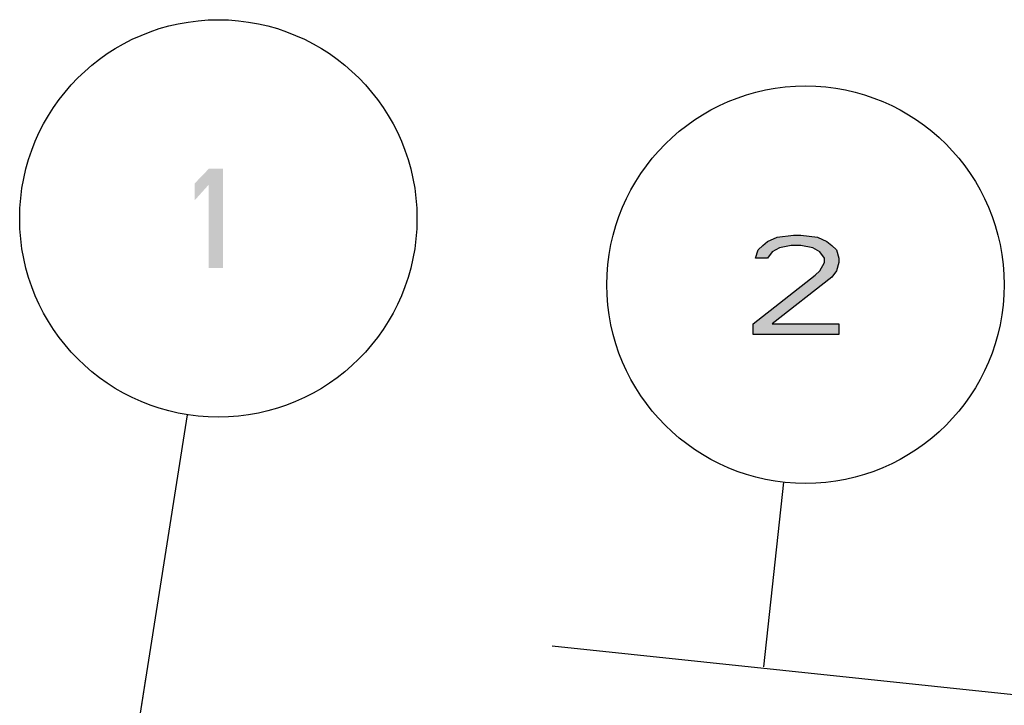
# Model space of a CAD drawing. Units: millimetres. Extents: x 0 to 210, y 0 to 297.
# Drawn here: x 122 to 142, y 216 to 230 of the extents above; entities that cross this region are included whole.
import ezdxf

# ---------------------------------------------------------------- set-up
doc = ezdxf.new("R2010")
doc.units = ezdxf.units.MM
doc.header["$LTSCALE"] = 19.36
doc.layers.add('52_NOTE', color=7, linetype='CONTINUOUS')
doc.layers.add('58_ENTITA_GEOM', color=7, linetype='CONTINUOUS')
doc.styles.get("Standard").update_dxf_attribs({"font": 'txt', "width": 1.15})
doc.dimstyles.get("Standard").update_dxf_attribs({"dimtxt": 2, "dimasz": 2, "dimexe": 0.18, "dimexo": 0.0625, "dimgap": 0.09, "dimtad": 1, "dimdsep": 46, "dimtxsty": 'Standard', "dimcen": 0.09, "dimadec": 0, "dimazin": 0, "dimtol": 1, "dimtp": 0.01, "dimtm": 0.01, "dimtfac": 1, "dimtofl": 0, "dimtmove": 0, "dimatfit": 3, "dimfxl": 0, "dimtolj": 1, "dimarcsym": 0})

# ---------------------------------------------------------------- blocks, each defined once
blk = doc.blocks.new('BALLOON_BL3', base_point=(126.183, 225.538))
at = {"layer": '52_NOTE', "color": 2, "linetype": 'Continuous'}
blk.add_circle((126.183, 225.538), 4, dxfattribs=at)
for points in [[(125.704, 226.24), (125.704, 225.9), (125.991, 226.538), (126.279, 226.538)], [(125.991, 226.538), (125.991, 224.538), (126.279, 226.538), (126.279, 224.538)]]:
    blk.add_solid(points, dxfattribs=at)

msp = doc.modelspace()

# ---------------------------------------------------------------- hatches: boundary and pattern name
at = {"layer": '52_NOTE', "linetype": 'Continuous'}
msp.add_hatch(color=2, dxfattribs=at).paths.add_polyline_path([(137.241, 224.737), (137.002, 224.737), (137.05, 224.907), (137.145, 224.992), (137.241, 225.077), (137.433, 225.162), (137.768, 225.205), (137.912, 225.205), (138.247, 225.162), (138.439, 225.077), (138.535, 224.992), (138.631, 224.907), (138.679, 224.737), (138.679, 224.652), (138.631, 224.481), (138.535, 224.354), (137.337, 223.417), (138.679, 223.417), (138.679, 223.205), (136.954, 223.205), (136.954, 223.417), (138.2, 224.396), (138.295, 224.481), (138.391, 224.652), (138.391, 224.737), (138.295, 224.864), (138.152, 224.949), (137.912, 224.992), (137.72, 224.992), (137.481, 224.949), (137.337, 224.864)])

# ---------------------------------------------------------------- linework, layer by layer
at = {"layer": '52_NOTE', "color": 2, "linetype": 'Continuous'}
msp.add_lwpolyline([(137.241, 224.737), (137.002, 224.737), (137.05, 224.907), (137.145, 224.992), (137.241, 225.077), (137.433, 225.162), (137.768, 225.205), (137.912, 225.205), (138.247, 225.162), (138.439, 225.077), (138.535, 224.992), (138.631, 224.907), (138.679, 224.737), (138.679, 224.652), (138.631, 224.481), (138.535, 224.354), (137.337, 223.417), (138.679, 223.417), (138.679, 223.205), (136.954, 223.205), (136.954, 223.417), (138.2, 224.396), (138.295, 224.481), (138.391, 224.652), (138.391, 224.737), (138.295, 224.864), (138.152, 224.949), (137.912, 224.992), (137.72, 224.992), (137.481, 224.949), (137.337, 224.864), (137.241, 224.737)], dxfattribs=at)
msp.add_circle((138.008, 224.205), 4, dxfattribs=at)
at = {"layer": '58_ENTITA_GEOM', "color": 2, "linetype": 'Continuous'}
msp.add_line((132.903, 216.939), (142.193, 215.955), dxfattribs=at)

# ---------------------------------------------------------------- block references
at = {"layer": '52_NOTE', "color": 2, "linetype": 'Continuous'}
msp.add_blockref('BALLOON_BL3', (126.183, 225.538), dxfattribs=at)

# ---------------------------------------------------------------- leaders
for points, override in [([(124.422, 214.335), (125.562, 221.587)], {"dimtad": 0, "dimldrblk": 'DOT'}), ([(137.165, 216.513), (137.572, 220.229)], {"dimtad": 0, "dimldrblk": 'NONE'})]:
    msp.add_leader(points, dimstyle='Standard', override=override, dxfattribs=at)

doc.saveas('drawing.dxf')
